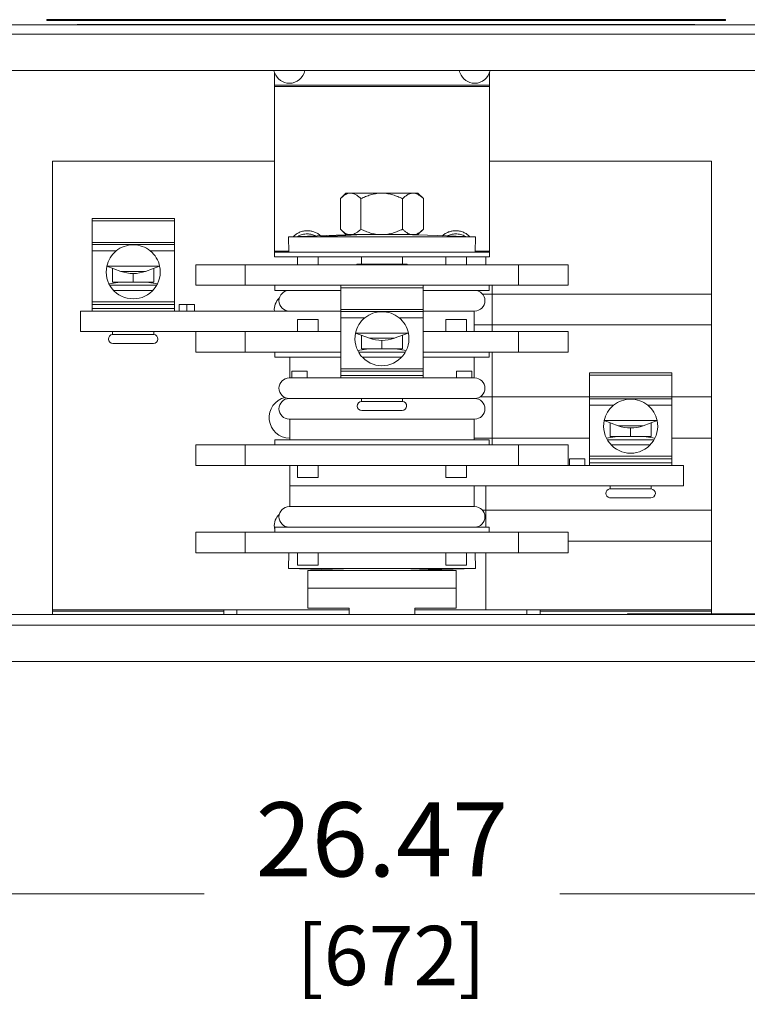
# Model space of a CAD drawing. Units: inches. Extents: x 0 to 148, y 0 to 91.
# Drawn here: x 89 to 98, y 41 to 53 of the extents above; entities that cross this region are included whole.
import ezdxf

# ---------------------------------------------------------------- set-up
doc = ezdxf.new("R2010")
doc.units = ezdxf.units.IN
doc.header["$MEASUREMENT"] = 0
doc.layers.add('CONTINUOUS1', color=7, linetype='Continuous', lineweight=20)
doc.layers.add('DIM', color=2, linetype='Continuous', lineweight=20)
doc.styles.add('RomanS', font='romans.shx')
doc.dimstyles.new('SchneiderElectric Dual Below', dxfattribs={"dimscale": 0, "dimtxt": 0.1, "dimasz": 0.07, "dimexe": 0.0625, "dimexo": 0.0625, "dimgap": 0.04, "dimtad": 0, "dimtih": 1, "dimtoh": 1, "dimrnd": 0.001, "dimzin": 4, "dimdsep": 46, "dimtxsty": 'RomanS', "dimblk": 'SEArrow', "dimcen": 0.09, "dimclrd": 256, "dimclre": 256, "dimclrt": 256, "dimadec": 0, "dimazin": 1, "dimtfac": 1, "dimtofl": 0, "dimtmove": 0, "dimatfit": 3, "dimldrblk": 'SEArrow', "dimfxl": 1, "dimtolj": 1, "dimtzin": 0, "dimlwd": -1, "dimlwe": -1, "dimarcsym": 0})

# ---------------------------------------------------------------- blocks, each defined once
blk = doc.blocks.new('SEArrow')
at = {"linetype": 'ByBlock', "lineweight": -2}
blk.add_lwpolyline([(0, 0, 0, 0.5, 0), (-1, 0, 0.5, 0.5, 0)], format="xyseb", dxfattribs=at)
blk = doc.blocks.new('*D5')
at = {"layer": 'Defpoints', "color": 0, "transparency": 16777216}
for p in [(79.981, 45.02), (106.448, 45.02), (79.981, 42.199)]:
    blk.add_point(p, dxfattribs=at)
at = {"layer": 'DIM', "transparency": 16777216}
for p, q in [((79.981, 44.457), (79.981, 41.636)), ((106.448, 44.457), (106.448, 41.636)), ((80.611, 42.199), (91.055, 42.199)), ((105.818, 42.199), (95.375, 42.199))]:
    blk.add_line(p, q, dxfattribs=at)
at = {"layer": 'DIM', "transparency": 16777216, "xscale": 0.6300000000000001, "yscale": 0.6300000000000001, "zscale": 0.6300000000000001, "rotation": 180}
blk.add_blockref('SEArrow', (79.981, 42.199), dxfattribs=at)
at = {"layer": 'DIM', "transparency": 16777216, "xscale": 0.6300000000000001, "yscale": 0.6300000000000001, "zscale": 0.6300000000000001}
blk.add_blockref('SEArrow', (106.448, 42.199), dxfattribs=at)
at = {"layer": 'DIM', "transparency": 16777216, "insert": (93.215, 42.199), "char_height": 0.9, "attachment_point": 5, "style": 'RomanS'}
blk.add_mtext('\\A1;26.47\\P{\\H0.8x; [672]', dxfattribs=at)

msp = doc.modelspace()

# ---------------------------------------------------------------- linework, layer by layer
at = {"layer": 'CONTINUOUS1'}
for p, q in [((81.715, 52.747), (104.719, 52.747)), ((81.715, 52.747), (104.719, 52.747)), ((89.148, 52.81), (97.388, 52.81)), ((89.148, 52.8), (89.148, 52.81)), ((89.148, 52.8), (97.388, 52.8)), ((89.516, 52.751), (89.528, 52.751)), ((89.516, 52.751), (89.516, 52.747)), ((89.528, 52.751), (89.606, 52.751)), ((89.606, 52.751), (96.926, 52.751)), ((89.606, 52.751), (89.606, 52.747)), ((96.926, 52.751), (97.004, 52.751)), ((96.926, 52.751), (96.926, 52.747)), ((97.004, 52.751), (97.016, 52.751)), ((97.016, 52.751), (97.016, 52.747)), ((97.016, 52.751), (97.016, 52.747)), ((97.388, 52.8), (97.388, 52.81)), ((81.715, 52.634), (104.719, 52.634)), ((81.715, 52.194), (104.719, 52.194)), ((91.91, 52.17), (91.91, 52.162)), ((91.91, 52.162), (91.91, 52.015)), ((94.52, 52.166), (94.52, 52.015)), ((91.91, 52), (91.91, 52.015)), ((94.52, 52.015), (91.91, 52.015)), ((91.91, 50.001), (91.91, 52)), ((91.91, 52), (94.52, 52)), ((94.52, 52.015), (94.52, 52)), ((94.52, 52), (94.52, 50.001)), ((89.215, 51.091), (91.91, 51.091)), ((89.215, 45.587), (89.215, 51.091)), ((94.52, 51.091), (97.215, 51.091)), ((97.215, 45.597), (97.215, 51.091)), ((92.777, 50.704), (92.711, 50.638)), ((92.778, 50.704), (92.829, 50.704)), ((92.841, 50.704), (92.829, 50.704)), ((92.841, 50.704), (93.2, 50.704)), ((93.2, 50.704), (93.224, 50.704)), ((93.224, 50.704), (93.431, 50.704)), ((93.431, 50.704), (93.586, 50.704)), ((93.586, 50.704), (93.598, 50.704)), ((93.598, 50.704), (93.652, 50.704)), ((93.652, 50.704), (93.718, 50.638)), ((92.712, 50.638), (92.71, 50.636)), ((92.71, 50.636), (92.71, 50.267)), ((92.96, 50.636), (92.96, 50.267)), ((93.465, 50.636), (93.465, 50.267)), ((93.718, 50.638), (93.72, 50.636)), ((93.72, 50.636), (93.72, 50.267)), ((89.695, 50.398), (90.695, 50.398)), ((89.695, 50.398), (90.695, 50.398)), ((89.695, 50.398), (89.695, 50.368)), ((89.695, 50.105), (89.695, 50.368)), ((90.695, 50.368), (89.695, 50.368)), ((90.695, 50.368), (90.695, 50.398)), ((90.695, 50.368), (90.695, 50.105)), ((92.712, 50.265), (92.71, 50.267)), ((92.777, 50.2), (92.711, 50.266)), ((93.652, 50.2), (93.718, 50.266)), ((93.718, 50.265), (93.72, 50.267)), ((89.695, 50.105), (89.695, 50.079)), ((89.695, 50.105), (90.695, 50.105)), ((90.695, 50.079), (90.695, 50.105)), ((92.778, 50.196), (92.079, 50.175)), ((92.085, 49.987), (92.079, 50.175)), ((92.079, 50.175), (92.372, 50.175)), ((92.372, 50.175), (92.778, 50.191)), ((92.372, 50.175), (93.977, 50.175)), ((92.829, 50.2), (92.778, 50.2)), ((92.829, 50.198), (92.778, 50.196)), ((92.778, 50.191), (92.829, 50.193)), ((92.841, 50.2), (92.829, 50.2)), ((92.841, 50.198), (92.829, 50.198)), ((92.829, 50.193), (92.841, 50.194)), ((92.894, 50.2), (92.841, 50.198)), ((92.841, 50.194), (92.977, 50.2)), ((92.894, 50.2), (92.841, 50.2)), ((92.977, 50.2), (92.894, 50.2)), ((93.2, 50.2), (92.977, 50.2)), ((93.224, 50.2), (93.2, 50.2)), ((93.431, 50.2), (93.224, 50.2)), ((93.536, 50.2), (93.431, 50.2)), ((93.536, 50.2), (93.586, 50.198)), ((93.586, 50.2), (93.536, 50.2)), ((93.598, 50.2), (93.586, 50.2)), ((93.586, 50.198), (93.598, 50.198)), ((93.652, 50.2), (93.598, 50.2)), ((93.598, 50.198), (93.652, 50.196)), ((93.652, 50.196), (94.351, 50.175)), ((93.977, 50.175), (94.351, 50.175)), ((94.345, 49.987), (94.351, 50.175)), ((89.695, 50.079), (89.695, 50.003)), ((90.695, 50.079), (89.695, 50.079)), ((89.695, 49.383), (89.695, 50.003)), ((89.695, 50.003), (89.987, 50.003)), ((90.402, 50.003), (90.695, 50.003)), ((90.695, 50.003), (90.695, 50.079)), ((90.695, 50.003), (90.695, 49.383)), ((91.91, 49.987), (91.91, 50.001)), ((92.084, 50.001), (91.91, 50.001)), ((91.91, 49.987), (91.91, 49.931)), ((91.91, 49.987), (94.52, 49.987)), ((94.52, 50.001), (94.345, 50.001)), ((94.52, 50.001), (94.52, 49.987)), ((94.52, 49.987), (94.52, 49.931)), ((91.91, 49.931), (94.52, 49.931)), ((92.19, 49.835), (92.19, 49.931)), ((92.44, 49.835), (92.44, 49.931)), ((92.965, 49.931), (92.965, 49.843)), ((93.465, 49.931), (93.465, 49.843)), ((93.99, 49.835), (93.99, 49.931)), ((94.24, 49.835), (94.24, 49.931)), ((94.475, 49.931), (94.475, 49.835)), ((90.044, 49.754), (89.874, 49.816)), ((89.874, 49.816), (89.874, 49.816)), ((89.875, 49.816), (90.195, 49.816)), ((89.945, 49.79), (89.945, 49.624)), ((90.044, 49.754), (90.195, 49.754)), ((90.195, 49.816), (90.515, 49.816)), ((90.195, 49.754), (90.345, 49.754)), ((90.195, 49.728), (90.195, 49.624)), ((90.345, 49.754), (90.515, 49.816)), ((90.445, 49.79), (90.445, 49.624)), ((90.515, 49.816), (90.516, 49.816)), ((91.555, 49.835), (90.955, 49.835)), ((90.955, 49.835), (90.955, 49.585)), ((94.875, 49.835), (91.555, 49.835)), ((91.555, 49.835), (91.555, 49.585)), ((92.91, 49.843), (92.91, 49.843)), ((92.97, 49.843), (92.91, 49.843)), ((92.91, 49.843), (92.91, 49.835)), ((92.982, 49.843), (92.97, 49.843)), ((93.52, 49.843), (92.982, 49.843)), ((93.52, 49.843), (93.52, 49.843)), ((93.52, 49.843), (93.52, 49.835)), ((95.475, 49.835), (94.875, 49.835)), ((94.875, 49.835), (94.875, 49.585)), ((95.475, 49.835), (95.475, 49.585)), ((89.901, 49.605), (89.9, 49.605)), ((90.032, 49.624), (89.901, 49.605)), ((90.195, 49.624), (89.945, 49.624)), ((90.445, 49.624), (90.195, 49.624)), ((90.358, 49.624), (90.489, 49.605)), ((90.489, 49.605), (90.49, 49.605)), ((89.911, 49.585), (90.195, 49.585)), ((89.957, 49.523), (89.959, 49.523)), ((89.959, 49.523), (90.431, 49.523)), ((90.195, 49.585), (90.479, 49.585)), ((90.431, 49.523), (90.433, 49.523)), ((91.555, 49.585), (90.955, 49.585)), ((92.715, 49.585), (91.555, 49.585)), ((91.915, 49.523), (91.915, 49.585)), ((91.915, 49.523), (92.715, 49.523)), ((92.715, 49.586), (93.715, 49.586)), ((92.715, 49.586), (93.715, 49.586)), ((92.715, 49.586), (92.715, 49.556)), ((92.715, 49.293), (92.715, 49.556)), ((93.715, 49.556), (92.715, 49.556)), ((93.715, 49.556), (93.715, 49.586)), ((94.875, 49.585), (93.715, 49.585)), ((93.715, 49.556), (93.715, 49.293)), ((93.715, 49.523), (94.515, 49.523)), ((94.515, 49.523), (94.515, 49.585)), ((94.555, 49.585), (94.555, 49.479)), ((95.475, 49.585), (94.875, 49.585)), ((89.695, 49.383), (90.695, 49.383)), ((89.695, 49.383), (90.695, 49.383)), ((89.695, 49.383), (89.695, 49.353)), ((90.695, 49.353), (90.695, 49.383)), ((94.555, 49.479), (94.435, 49.479)), ((94.555, 49.479), (94.555, 49.105)), ((97.215, 49.479), (94.555, 49.479)), ((89.555, 49.273), (89.555, 49.023)), ((89.555, 49.273), (89.695, 49.273)), ((89.695, 49.303), (89.695, 49.353)), ((90.695, 49.353), (89.695, 49.353)), ((89.695, 49.303), (89.695, 49.273)), ((89.695, 49.303), (90.695, 49.303)), ((90.695, 49.273), (89.695, 49.273)), ((90.695, 49.353), (90.695, 49.303)), ((90.695, 49.273), (90.695, 49.303)), ((90.695, 49.273), (90.751, 49.273)), ((90.751, 49.273), (90.751, 49.353)), ((90.751, 49.353), (90.845, 49.353)), ((90.751, 49.273), (90.938, 49.273)), ((90.845, 49.273), (90.845, 49.353)), ((90.938, 49.353), (90.845, 49.353)), ((90.938, 49.353), (90.938, 49.273)), ((90.938, 49.273), (92.715, 49.273)), ((92.715, 49.293), (92.715, 49.267)), ((92.715, 49.293), (93.715, 49.293)), ((92.715, 49.267), (92.715, 49.191)), ((93.715, 49.267), (92.715, 49.267)), ((93.715, 49.267), (93.715, 49.293)), ((93.715, 49.273), (94.335, 49.273)), ((93.715, 49.191), (93.715, 49.267)), ((94.335, 49.023), (94.335, 49.273)), ((94.335, 49.273), (94.34, 49.273)), ((92.19, 49.023), (92.19, 49.172)), ((92.19, 49.172), (92.315, 49.172)), ((92.315, 49.172), (92.44, 49.172)), ((92.44, 49.023), (92.44, 49.172)), ((92.715, 48.571), (92.715, 49.191)), ((92.715, 49.191), (93.007, 49.191)), ((93.422, 49.191), (93.715, 49.191)), ((93.715, 49.191), (93.715, 48.571)), ((93.99, 49.023), (93.99, 49.172)), ((93.99, 49.172), (94.115, 49.172)), ((94.115, 49.172), (94.24, 49.172)), ((94.24, 49.023), (94.24, 49.172)), ((90.955, 49.023), (89.555, 49.023)), ((90.955, 49.023), (89.555, 49.023)), ((89.945, 48.988), (89.945, 49.023)), ((90.445, 48.988), (90.445, 49.023)), ((91.555, 49.023), (90.955, 49.023)), ((90.955, 49.023), (90.955, 48.773)), ((92.715, 49.023), (91.555, 49.023)), ((91.555, 49.023), (91.555, 48.773)), ((94.875, 49.023), (93.715, 49.023)), ((94.555, 49.105), (94.335, 49.105)), ((94.555, 49.105), (94.555, 49.023)), ((97.215, 49.105), (94.555, 49.105)), ((95.475, 49.023), (94.875, 49.023)), ((94.875, 49.023), (94.875, 48.773)), ((95.475, 49.023), (95.475, 48.773)), ((89.945, 48.988), (89.949, 48.988)), ((89.949, 48.988), (89.95, 48.988)), ((89.95, 48.988), (89.951, 48.988)), ((89.951, 48.988), (89.96, 48.988)), ((89.965, 48.988), (89.96, 48.988)), ((90.425, 48.988), (89.965, 48.988)), ((90.439, 48.988), (90.425, 48.988)), ((90.44, 48.988), (90.439, 48.988)), ((90.442, 48.988), (90.44, 48.988)), ((90.445, 48.988), (90.442, 48.988)), ((93.064, 48.942), (92.894, 49.004)), ((92.894, 49.004), (92.894, 49.004)), ((92.895, 49.004), (93.215, 49.004)), ((92.965, 48.978), (92.965, 48.812)), ((93.064, 48.942), (93.215, 48.942)), ((93.215, 49.004), (93.535, 49.004)), ((93.215, 48.942), (93.365, 48.942)), ((93.215, 48.916), (93.215, 48.812)), ((93.365, 48.942), (93.535, 49.004)), ((93.465, 48.978), (93.465, 48.812)), ((93.535, 49.004), (93.536, 49.004)), ((89.95, 48.878), (89.951, 48.878)), ((89.951, 48.878), (89.95, 48.878)), ((89.95, 48.878), (89.965, 48.878)), ((89.951, 48.878), (89.965, 48.878)), ((90.021, 48.878), (89.965, 48.878)), ((89.965, 48.878), (90.021, 48.878)), ((90.022, 48.878), (90.021, 48.878)), ((90.021, 48.878), (90.022, 48.878)), ((90.023, 48.878), (90.022, 48.878)), ((90.022, 48.878), (90.023, 48.878)), ((90.023, 48.878), (90.026, 48.878)), ((90.055, 48.878), (90.026, 48.878)), ((90.26, 48.878), (90.055, 48.878)), ((90.055, 48.878), (90.26, 48.878)), ((90.299, 48.878), (90.26, 48.878)), ((90.432, 48.878), (90.299, 48.878)), ((90.299, 48.878), (90.432, 48.878)), ((90.432, 48.878), (90.442, 48.878)), ((91.555, 48.773), (90.955, 48.773)), ((92.715, 48.773), (91.555, 48.773)), ((91.915, 48.711), (91.915, 48.773)), ((92.921, 48.793), (92.92, 48.793)), ((93.052, 48.812), (92.921, 48.793)), ((92.931, 48.773), (93.215, 48.773)), ((93.215, 48.812), (92.965, 48.812)), ((93.465, 48.812), (93.215, 48.812)), ((93.215, 48.773), (93.499, 48.773)), ((93.378, 48.812), (93.509, 48.793)), ((93.509, 48.793), (93.51, 48.793)), ((94.875, 48.773), (93.715, 48.773)), ((94.515, 48.711), (94.515, 48.773)), ((94.555, 48.773), (94.555, 48.23)), ((95.475, 48.773), (94.875, 48.773)), ((91.915, 48.711), (92.715, 48.711)), ((92.095, 48.711), (92.095, 48.586)), ((92.977, 48.711), (92.979, 48.711)), ((92.979, 48.711), (93.451, 48.711)), ((93.451, 48.711), (93.453, 48.711)), ((93.715, 48.711), (94.515, 48.711)), ((94.335, 48.711), (94.335, 48.586)), ((92.095, 48.586), (92.095, 48.461)), ((92.121, 48.541), (92.121, 48.461)), ((92.121, 48.461), (92.121, 48.541)), ((92.121, 48.461), (92.121, 48.541)), ((92.121, 48.541), (92.308, 48.541)), ((92.308, 48.461), (92.308, 48.541)), ((92.715, 48.571), (93.715, 48.571)), ((92.715, 48.571), (93.715, 48.571)), ((92.715, 48.571), (92.715, 48.541)), ((92.715, 48.491), (92.715, 48.541)), ((93.715, 48.541), (92.715, 48.541)), ((93.715, 48.541), (93.715, 48.571)), ((93.715, 48.541), (93.715, 48.491)), ((94.121, 48.541), (94.121, 48.461)), ((94.121, 48.461), (94.121, 48.541)), ((94.121, 48.461), (94.121, 48.541)), ((94.121, 48.541), (94.308, 48.541)), ((94.308, 48.461), (94.308, 48.541)), ((94.335, 48.586), (94.335, 48.461)), ((92.09, 48.461), (92.715, 48.461)), ((92.715, 48.491), (92.715, 48.461)), ((92.715, 48.491), (93.715, 48.491)), ((93.715, 48.461), (92.715, 48.461)), ((93.715, 48.461), (93.715, 48.491)), ((93.715, 48.461), (94.34, 48.461)), ((95.735, 48.524), (96.735, 48.524)), ((95.735, 48.524), (96.735, 48.524)), ((95.735, 48.524), (95.735, 48.494)), ((95.735, 48.231), (95.735, 48.494)), ((96.735, 48.494), (95.735, 48.494)), ((96.735, 48.494), (96.735, 48.524)), ((96.735, 48.494), (96.735, 48.231)), ((92.09, 48.211), (94.34, 48.211)), ((92.965, 48.176), (92.965, 48.211)), ((92.965, 48.176), (92.97, 48.176)), ((92.97, 48.176), (92.97, 48.176)), ((92.97, 48.176), (93.13, 48.176)), ((93.13, 48.176), (93.3, 48.176)), ((93.3, 48.176), (93.301, 48.176)), ((93.459, 48.176), (93.301, 48.176)), ((93.46, 48.176), (93.459, 48.176)), ((93.465, 48.176), (93.46, 48.176)), ((93.46, 48.176), (93.46, 48.176)), ((93.465, 48.176), (93.465, 48.211)), ((94.555, 48.23), (94.405, 48.23)), ((94.555, 48.23), (94.555, 47.73)), ((95.735, 48.23), (94.555, 48.23)), ((95.735, 48.231), (95.735, 48.205)), ((95.735, 48.231), (96.735, 48.231)), ((95.735, 48.205), (95.735, 48.129)), ((96.735, 48.205), (95.735, 48.205)), ((96.735, 48.205), (96.735, 48.231)), ((97.215, 48.23), (96.735, 48.23)), ((96.735, 48.129), (96.735, 48.205)), ((92.97, 48.066), (92.978, 48.066)), ((92.97, 48.066), (92.978, 48.066)), ((92.979, 48.066), (92.978, 48.066)), ((92.979, 48.066), (92.981, 48.066)), ((92.981, 48.066), (92.989, 48.066)), ((92.993, 48.066), (93.153, 48.066)), ((93.194, 48.066), (93.153, 48.066)), ((93.194, 48.066), (93.3, 48.066)), ((93.194, 48.066), (93.3, 48.066)), ((93.389, 48.066), (93.3, 48.066)), ((93.3, 48.066), (93.389, 48.066)), ((93.389, 48.066), (93.4, 48.066)), ((93.413, 48.066), (93.4, 48.066)), ((93.451, 48.066), (93.416, 48.066)), ((93.416, 48.066), (93.416, 48.066)), ((93.416, 48.066), (93.416, 48.066)), ((93.416, 48.066), (93.46, 48.066)), ((93.46, 48.066), (93.451, 48.066)), ((95.735, 47.509), (95.735, 48.129)), ((95.735, 48.129), (96.027, 48.129)), ((96.442, 48.129), (96.735, 48.129)), ((96.735, 48.129), (96.735, 47.509)), ((92.09, 47.961), (92.095, 47.961)), ((92.095, 47.961), (92.095, 47.836)), ((92.095, 47.961), (94.335, 47.961)), ((92.095, 47.961), (94.335, 47.961)), ((94.335, 47.961), (94.335, 47.836)), ((94.335, 47.961), (94.34, 47.961)), ((96.084, 47.88), (95.914, 47.942)), ((95.914, 47.942), (95.914, 47.942)), ((95.915, 47.942), (96.235, 47.942)), ((96.235, 47.942), (96.555, 47.942)), ((96.385, 47.88), (96.555, 47.942)), ((96.555, 47.942), (96.556, 47.942)), ((92.095, 47.836), (92.095, 47.711)), ((94.335, 47.836), (94.335, 47.711)), ((95.985, 47.916), (95.985, 47.75)), ((96.084, 47.88), (96.235, 47.88)), ((96.235, 47.88), (96.385, 47.88)), ((96.235, 47.854), (96.235, 47.75)), ((96.485, 47.916), (96.485, 47.75)), ((94.515, 47.711), (91.915, 47.711)), ((91.915, 47.711), (91.915, 47.649)), ((94.555, 47.73), (94.335, 47.73)), ((94.515, 47.711), (94.515, 47.649)), ((94.555, 47.73), (94.555, 47.649)), ((95.735, 47.73), (94.555, 47.73)), ((95.941, 47.731), (95.94, 47.731)), ((96.072, 47.75), (95.941, 47.731)), ((95.951, 47.711), (96.235, 47.711)), ((96.235, 47.75), (95.985, 47.75)), ((96.485, 47.75), (96.235, 47.75)), ((96.235, 47.711), (96.519, 47.711)), ((96.398, 47.75), (96.529, 47.731)), ((96.529, 47.731), (96.53, 47.731)), ((97.215, 47.73), (96.735, 47.73)), ((90.955, 47.649), (91.555, 47.649)), ((90.955, 47.399), (90.955, 47.649)), ((91.555, 47.649), (94.875, 47.649)), ((91.555, 47.399), (91.555, 47.649)), ((94.875, 47.649), (95.475, 47.649)), ((94.875, 47.399), (94.875, 47.649)), ((95.475, 47.399), (95.475, 47.649)), ((95.997, 47.649), (95.999, 47.649)), ((95.999, 47.649), (96.471, 47.649)), ((96.471, 47.649), (96.473, 47.649)), ((95.491, 47.399), (95.491, 47.479)), ((95.678, 47.479), (95.491, 47.479)), ((95.678, 47.479), (95.678, 47.399)), ((95.678, 47.399), (95.678, 47.479)), ((95.678, 47.399), (95.678, 47.479)), ((95.735, 47.509), (96.735, 47.509)), ((95.735, 47.509), (96.735, 47.509)), ((95.735, 47.509), (95.735, 47.479)), ((95.735, 47.429), (95.735, 47.479)), ((96.735, 47.479), (95.735, 47.479)), ((96.735, 47.479), (96.735, 47.509)), ((96.735, 47.479), (96.735, 47.429)), ((90.955, 47.399), (91.555, 47.399)), ((91.555, 47.399), (94.875, 47.399)), ((92.095, 47.399), (92.095, 47.149)), ((92.19, 47.399), (92.19, 47.25)), ((92.44, 47.399), (92.44, 47.25)), ((93.99, 47.399), (93.99, 47.25)), ((94.24, 47.399), (94.24, 47.25)), ((94.875, 47.399), (95.475, 47.399)), ((95.475, 47.399), (95.491, 47.399)), ((95.491, 47.399), (95.678, 47.399)), ((95.678, 47.399), (95.735, 47.399)), ((95.735, 47.429), (95.735, 47.399)), ((95.735, 47.429), (96.735, 47.429)), ((96.735, 47.399), (95.735, 47.399)), ((96.735, 47.399), (96.735, 47.429)), ((96.735, 47.399), (96.875, 47.399)), ((96.875, 47.149), (96.875, 47.399)), ((92.315, 47.25), (92.19, 47.25)), ((92.44, 47.25), (92.315, 47.25)), ((94.115, 47.25), (93.99, 47.25)), ((94.24, 47.25), (94.115, 47.25)), ((92.095, 47.024), (92.095, 47.149)), ((94.335, 47.149), (92.095, 47.149)), ((94.335, 47.149), (92.095, 47.149)), ((94.335, 47.149), (92.095, 47.149)), ((94.335, 47.024), (94.335, 47.149)), ((96.875, 47.149), (94.335, 47.149)), ((96.875, 47.149), (94.335, 47.149)), ((94.475, 47.149), (94.475, 46.854)), ((95.985, 47.114), (95.985, 47.149)), ((95.985, 47.114), (95.985, 47.149)), ((95.985, 47.114), (95.988, 47.114)), ((95.988, 47.114), (95.99, 47.114)), ((95.99, 47.114), (96.48, 47.114)), ((96.48, 47.114), (96.481, 47.114)), ((96.481, 47.114), (96.485, 47.114)), ((96.485, 47.114), (96.485, 47.149)), ((96.485, 47.114), (96.485, 47.149)), ((92.095, 46.899), (92.095, 47.024)), ((94.335, 46.899), (94.335, 47.024)), ((95.99, 47.004), (96.013, 47.004)), ((95.99, 47.004), (96.013, 47.004)), ((96.013, 47.004), (96.018, 47.004)), ((96.013, 47.004), (96.013, 47.004)), ((96.018, 47.004), (96.034, 47.004)), ((96.034, 47.004), (96.045, 47.004)), ((96.034, 47.004), (96.214, 47.004)), ((96.045, 47.004), (96.214, 47.004)), ((96.256, 47.004), (96.436, 47.004)), ((96.436, 47.004), (96.451, 47.004)), ((96.45, 47.004), (96.457, 47.004)), ((96.451, 47.004), (96.457, 47.004)), ((96.457, 47.004), (96.48, 47.004)), ((96.457, 47.004), (96.48, 47.004)), ((96.457, 47.004), (96.457, 47.004)), ((92.09, 46.899), (92.095, 46.899)), ((94.335, 46.899), (92.095, 46.899)), ((94.335, 46.899), (92.095, 46.899)), ((94.335, 46.899), (94.34, 46.899)), ((94.475, 46.854), (94.435, 46.854)), ((94.475, 46.854), (94.475, 46.649)), ((97.215, 46.854), (94.475, 46.854)), ((94.515, 46.649), (91.915, 46.649)), ((91.915, 46.649), (91.915, 46.587)), ((94.515, 46.649), (94.515, 46.587)), ((90.955, 46.587), (91.555, 46.587)), ((90.955, 46.337), (90.955, 46.587)), ((91.555, 46.587), (94.875, 46.587)), ((91.555, 46.337), (91.555, 46.587)), ((94.875, 46.587), (95.475, 46.587)), ((94.875, 46.337), (94.875, 46.587)), ((95.475, 46.337), (95.475, 46.587)), ((97.215, 46.48), (95.475, 46.48)), ((90.955, 46.337), (91.555, 46.337)), ((91.555, 46.337), (94.875, 46.337)), ((92.085, 46.337), (92.079, 46.149)), ((92.19, 46.337), (92.19, 46.188)), ((92.44, 46.337), (92.44, 46.188)), ((93.99, 46.337), (93.99, 46.188)), ((94.24, 46.337), (94.24, 46.188)), ((94.345, 46.337), (94.351, 46.149)), ((94.475, 46.337), (94.475, 45.647)), ((94.875, 46.337), (95.475, 46.337)), ((92.88, 46.124), (92.079, 46.149)), ((92.492, 46.149), (92.079, 46.149)), ((92.315, 46.188), (92.19, 46.188)), ((92.44, 46.188), (92.315, 46.188)), ((94.091, 46.149), (92.492, 46.149)), ((94.091, 46.149), (93.462, 46.124)), ((93.536, 46.124), (94.351, 46.149)), ((94.115, 46.188), (93.99, 46.188)), ((94.351, 46.149), (94.091, 46.149)), ((94.24, 46.188), (94.115, 46.188)), ((92.315, 46.124), (92.315, 46.001)), ((92.315, 46.124), (94.115, 46.124)), ((92.315, 46.124), (94.115, 46.124)), ((94.115, 46.124), (94.115, 46.001)), ((92.315, 46.001), (92.315, 46.001)), ((92.315, 46.001), (92.315, 45.908)), ((92.315, 45.908), (92.315, 45.664)), ((92.315, 45.908), (94.115, 45.908)), ((94.115, 46.001), (94.115, 46.001)), ((94.115, 46.001), (94.115, 45.908)), ((94.115, 45.908), (94.115, 45.664)), ((92.315, 45.664), (92.815, 45.664)), ((92.815, 45.587), (92.815, 45.664)), ((93.615, 45.587), (93.615, 45.664)), ((94.115, 45.664), (93.615, 45.664)), ((83.381, 45.587), (103.061, 45.587)), ((89.215, 45.647), (92.815, 45.647)), ((91.295, 45.629), (89.215, 45.629)), ((91.295, 45.647), (91.295, 45.587)), ((91.455, 45.647), (91.455, 45.587)), ((93.615, 45.647), (94.475, 45.647)), ((94.475, 45.647), (97.215, 45.647)), ((94.475, 45.647), (97.215, 45.647)), ((94.975, 45.647), (94.975, 45.587)), ((95.135, 45.647), (95.135, 45.587)), ((97.215, 45.629), (95.135, 45.629)), ((96.198, 45.597), (99.198, 45.597)), ((96.198, 45.587), (96.198, 45.597)), ((83.381, 45.46), (103.061, 45.46)), ((83.381, 45.02), (103.061, 45.02))]:
    msp.add_line(p, q, dxfattribs=at)
for centre, radius, start, end in [((92.091, 52.228), 0.19, 190.5126, 200.4234), ((92.091, 52.228), 0.19, 200.4234, 269.9947), ((92.091, 52.228), 0.19, 269.9947, 349.4629), ((94.341, 52.228), 0.19, 190.4488, 200.4234), ((94.341, 52.228), 0.19, 200.4234, 269.9947), ((94.341, 52.228), 0.19, 269.9947, 349.5276), ((93.382, 50.295), 0.48, 45.3041, 45.5597), ((93.383, 50.608), 0.48, 314.4438, 314.6958), ((90.195, 49.749), 0.328, 129.2497, 168.106), ((90.195, 49.749), 0.328, 90, 129.2492), ((90.195, 49.749), 0.328, 50.7508, 90), ((90.195, 49.749), 0.328, 11.8937, 50.7503), ((90.195, 49.749), 0.328, 168.106, 270), ((90.195, 50.168), 0.44, 250, 270), ((90.195, 49.749), 0.328, 270, 11.8937), ((90.195, 50.168), 0.44, 270, 290), ((92.09, 49.398), 0.125, 90, 270), ((94.34, 49.398), 0.125, 270, 90), ((92.095, 49.292), 0.187, 132.7474, 185.8969), ((93.215, 48.937), 0.328, 90, 129.2492), ((93.215, 48.937), 0.328, 50.7508, 90), ((93.215, 48.937), 0.328, 129.2497, 168.106), ((93.215, 48.937), 0.328, 11.8937, 50.7503), ((89.95, 48.933), 0.055, 95.1858, 268.142), ((90.44, 48.933), 0.055, 272.06, 84.8142), ((93.215, 48.937), 0.328, 168.106, 270), ((93.215, 49.356), 0.44, 250, 270), ((93.215, 48.937), 0.328, 270, 11.8937), ((93.215, 49.356), 0.44, 270, 290), ((89.95, 48.933), 0.055, 268.142, 270), ((90.439, 48.911), 0.0331, 269.9433, 271.7249), ((90.44, 48.887), 0.00946, 269.8296, 280.8964), ((92.09, 48.336), 0.125, 90, 270), ((94.34, 48.336), 0.125, 270, 90), ((92.095, 47.98), 0.25, 102.6306, 270), ((92.09, 48.086), 0.125, 90, 270), ((92.97, 48.121), 0.055, 95.183, 270), ((93.46, 48.121), 0.055, 270, 84.817), ((94.34, 48.086), 0.125, 270, 90), ((96.235, 47.875), 0.328, 90, 129.2492), ((96.235, 47.875), 0.328, 50.7508, 90), ((96.235, 47.875), 0.328, 129.2497, 168.106), ((96.235, 47.875), 0.328, 11.8937, 50.7503), ((96.235, 47.875), 0.328, 168.106, 270), ((96.235, 47.875), 0.328, 270, 11.8937), ((96.235, 48.294), 0.44, 250, 270), ((96.235, 48.294), 0.44, 270, 290), ((95.99, 47.059), 0.055, 103.3754, 256.6246), ((95.99, 47.059), 0.055, 103.3674, 256.6326), ((95.99, 47.059), 0.055, 95.1868, 103.3754), ((95.99, 47.059), 0.055, 95.1833, 103.3674), ((96.48, 47.059), 0.055, 270, 84.8132), ((96.48, 47.059), 0.055, 270, 84.8167), ((95.99, 47.059), 0.055, 256.6246, 270), ((95.99, 47.059), 0.055, 256.6326, 270), ((92.09, 46.774), 0.125, 90, 270), ((94.34, 46.774), 0.125, 270, 90), ((92.095, 46.667), 0.187, 132.953, 185.7827), ((92.095, 46.667), 0.187, 185.7827, 193.7647)]:
    msp.add_arc(centre, radius, start, end, dxfattribs=at)
for points, knots in [([(92.829, 50.704), (92.819, 50.703), (92.797, 50.699), (92.767, 50.684), (92.738, 50.663), (92.72, 50.647), (92.712, 50.638)], [0, 0, 0, 0, 0.226522, 0.466601, 0.724666, 1, 1, 1, 1]), ([(92.96, 50.636), (92.951, 50.645), (92.932, 50.662), (92.903, 50.684), (92.873, 50.698), (92.851, 50.703), (92.841, 50.704)], [0, 0, 0, 0, 0.275624, 0.533865, 0.773851, 1, 1, 1, 1]), ([(93.2, 50.704), (93.179, 50.703), (93.138, 50.699), (93.076, 50.684), (93.017, 50.663), (92.978, 50.645), (92.96, 50.636)], [0, 0, 0, 0, 0.250022, 0.500088, 0.750057, 1, 1, 1, 1]), ([(93.465, 50.636), (93.446, 50.645), (93.408, 50.663), (93.348, 50.684), (93.287, 50.699), (93.245, 50.703), (93.224, 50.704)], [0, 0, 0, 0, 0.249943, 0.499912, 0.749978, 1, 1, 1, 1]), ([(93.586, 50.704), (93.576, 50.703), (93.554, 50.698), (93.522, 50.684), (93.493, 50.662), (93.474, 50.645), (93.465, 50.636)], [0, 0, 0, 0, 0.227242, 0.467657, 0.725504, 1, 1, 1, 1]), ([(93.645, 50.691), (93.638, 50.695), (93.622, 50.7), (93.606, 50.703), (93.598, 50.704)], [0, 0, 0, 0, 0.509101, 1, 1, 1, 1]), ([(93.718, 50.638), (93.707, 50.649), (93.684, 50.669), (93.658, 50.685), (93.645, 50.691)], [0, 0, 0, 0, 0.520231, 1, 1, 1, 1]), ([(92.14, 50.177), (92.15, 50.188), (92.168, 50.203), (92.194, 50.219), (92.223, 50.233), (92.261, 50.245), (92.294, 50.248), (92.31, 50.248)], [0, 0, 0, 0, 0.239954, 0.363179, 0.488227, 0.742402, 1, 1, 1, 1]), ([(92.31, 50.209), (92.289, 50.209), (92.249, 50.204), (92.211, 50.189), (92.193, 50.179)], [0, 0, 0, 0, 0.505243, 1, 1, 1, 1]), ([(92.31, 50.248), (92.325, 50.248), (92.355, 50.245), (92.397, 50.233), (92.437, 50.214), (92.459, 50.197), (92.47, 50.187)], [0, 0, 0, 0, 0.256592, 0.510327, 0.758674, 1, 1, 1, 1]), ([(92.414, 50.186), (92.398, 50.193), (92.364, 50.205), (92.328, 50.209), (92.31, 50.209)], [0, 0, 0, 0, 0.4959, 1, 1, 1, 1]), ([(92.829, 50.2), (92.819, 50.2), (92.797, 50.204), (92.767, 50.219), (92.738, 50.24), (92.721, 50.256), (92.712, 50.265)], [0, 0, 0, 0, 0.226504, 0.466567, 0.724649, 1, 1, 1, 1]), ([(92.96, 50.267), (92.951, 50.258), (92.932, 50.241), (92.903, 50.22), (92.873, 50.205), (92.851, 50.2), (92.841, 50.2)], [0, 0, 0, 0, 0.275658, 0.533925, 0.77389, 1, 1, 1, 1]), ([(93.2, 50.2), (93.179, 50.2), (93.138, 50.204), (93.076, 50.219), (93.017, 50.24), (92.978, 50.258), (92.96, 50.267)], [0, 0, 0, 0, 0.249995, 0.500018, 0.750024, 1, 1, 1, 1]), ([(93.465, 50.267), (93.446, 50.258), (93.408, 50.24), (93.348, 50.219), (93.287, 50.204), (93.245, 50.2), (93.224, 50.2)], [0, 0, 0, 0, 0.249985, 0.500001, 0.750014, 1, 1, 1, 1]), ([(93.586, 50.2), (93.576, 50.2), (93.554, 50.205), (93.522, 50.219), (93.493, 50.241), (93.474, 50.258), (93.465, 50.267)], [0, 0, 0, 0, 0.227213, 0.467611, 0.725479, 1, 1, 1, 1]), ([(93.645, 50.212), (93.638, 50.208), (93.622, 50.203), (93.606, 50.2), (93.598, 50.2)], [0, 0, 0, 0, 0.509102, 1, 1, 1, 1]), ([(93.718, 50.266), (93.707, 50.254), (93.684, 50.234), (93.658, 50.218), (93.645, 50.212)], [0, 0, 0, 0, 0.520179, 1, 1, 1, 1]), ([(93.951, 50.187), (93.961, 50.197), (93.984, 50.214), (94.023, 50.234), (94.065, 50.245), (94.095, 50.248), (94.11, 50.248)], [0, 0, 0, 0, 0.241365, 0.489722, 0.743441, 1, 1, 1, 1]), ([(94.11, 50.209), (94.092, 50.209), (94.056, 50.205), (94.022, 50.193), (94.007, 50.186)], [0, 0, 0, 0, 0.504053, 1, 1, 1, 1]), ([(94.11, 50.248), (94.126, 50.248), (94.158, 50.245), (94.197, 50.233), (94.226, 50.219), (94.252, 50.203), (94.269, 50.188), (94.28, 50.177)], [0, 0, 0, 0, 0.257568, 0.511729, 0.636778, 0.76001, 1, 1, 1, 1]), ([(94.226, 50.179), (94.209, 50.189), (94.171, 50.204), (94.13, 50.209), (94.11, 50.209)], [0, 0, 0, 0, 0.494814, 1, 1, 1, 1]), ([(90.026, 48.878), (90.028, 48.878), (90.032, 48.878), (90.038, 48.878), (90.046, 48.878), (90.052, 48.878), (90.055, 48.878)], [0, 0, 0, 0, 0.184284, 0.420868, 0.697524, 1, 1, 1, 1]), ([(90.26, 48.878), (90.263, 48.878), (90.271, 48.878), (90.28, 48.878), (90.286, 48.878), (90.291, 48.878), (90.295, 48.878), (90.298, 48.878), (90.299, 48.878)], [0, 0, 0, 0, 0.279003, 0.551997, 0.679784, 0.798495, 0.905933, 1, 1, 1, 1]), ([(90.442, 48.878), (90.442, 48.878), (90.442, 48.878), (90.442, 48.878), (90.442, 48.878)], [0, 0, 0, 0, 0.710007, 1, 1, 1, 1]), ([(92.978, 48.066), (92.978, 48.066), (92.978, 48.066), (92.978, 48.066), (92.978, 48.066), (92.978, 48.066), (92.978, 48.066), (92.979, 48.066), (92.98, 48.066), (92.98, 48.066), (92.981, 48.066), (92.982, 48.066), (92.983, 48.066), (92.985, 48.066), (92.987, 48.066), (92.99, 48.066), (92.992, 48.066), (92.993, 48.066)], [0, 0, 0, 0, 0.001555, 0.004891, 0.010226, 0.0176, 0.038494, 0.067581, 0.104779, 0.149985, 0.203084, 0.263903, 0.332235, 0.407868, 0.580068, 0.778375, 1, 1, 1, 1]), ([(93.153, 48.066), (93.154, 48.066), (93.157, 48.066), (93.164, 48.066), (93.173, 48.066), (93.183, 48.066), (93.191, 48.066), (93.194, 48.066)], [0, 0, 0, 0, 0.10604, 0.222197, 0.475769, 0.741689, 1, 1, 1, 1]), ([(93.4, 48.066), (93.402, 48.066), (93.406, 48.066), (93.41, 48.066), (93.412, 48.066), (93.414, 48.066), (93.415, 48.066), (93.416, 48.066), (93.416, 48.066)], [0, 0, 0, 0, 0.370012, 0.667181, 0.78471, 0.879965, 0.951989, 1, 1, 1, 1]), ([(96.214, 47.004), (96.216, 47.004), (96.219, 47.004), (96.226, 47.004), (96.235, 47.004), (96.244, 47.004), (96.251, 47.004), (96.254, 47.004), (96.256, 47.004)], [0, 0, 0, 0, 0.116488, 0.240254, 0.5, 0.759745, 0.883511, 1, 1, 1, 1])]:
    msp.add_open_spline(points, degree=3, knots=knots, dxfattribs=at)

# ---------------------------------------------------------------- dimensions: what is measured, and where the dimension line sits
at = {"layer": 'DIM'}
dim = msp.add_linear_dim(base=(79.981, 42.199), p1=(106.448, 45.02), p2=(79.981, 45.02), dimstyle='SchneiderElectric Dual Below', override={"dimscale": 9, "dimpost": '\\P{\\H0.8x;'}, dxfattribs=at)
dim.commit()
dim.dimension.update_dxf_attribs({"geometry": '*D5', "text_midpoint": (93.215, 42.199), "dimtype": 160})

doc.saveas('drawing.dxf')
